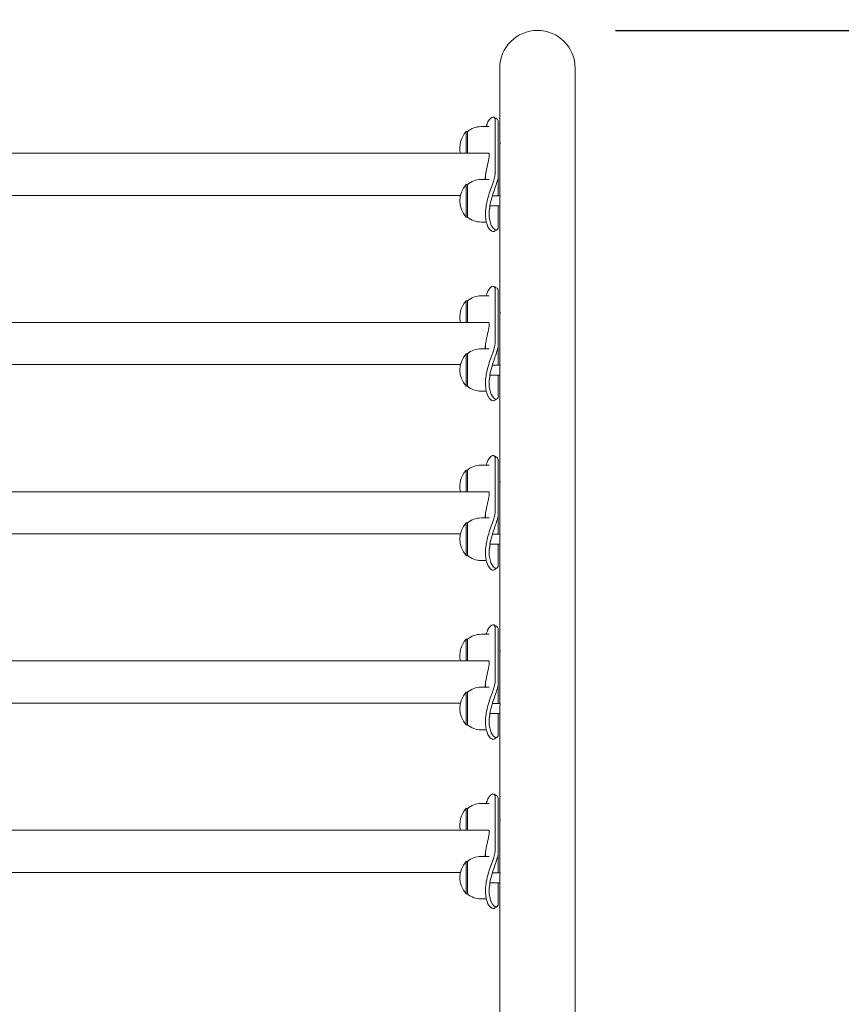
# Model space of a CAD drawing. Units: millimetres. Extents: x 2349 to 23652, y -6977 to 10722.
# Drawn here: x 9997 to 10653, y 125 to 912 of the extents above; entities that cross this region are included whole.
import ezdxf

# ---------------------------------------------------------------- set-up
doc = ezdxf.new("R2010")
doc.units = ezdxf.units.MM
doc.layers.add('Urządzenia', color=2, linetype='Continuous', lineweight=15)
doc.layers.add('wymiary 100', color=5, linetype='Continuous')
doc.layers.add('wymiary 100 strefy', color=5, linetype='Continuous')
doc.styles.get("Standard").update_dxf_attribs({"font": 'arial.ttf'})
doc.dimstyles.new('FK_rzuty 100_m$0', dxfattribs={"dimscale": 100, "dimtxt": 2.5, "dimasz": 2.5, "dimexe": 1.25, "dimexo": 0.625, "dimtad": 1, "dimlfac": 0.001, "dimrnd": 0.01, "dimzin": 1, "dimdsep": 46, "dimtxsty": 'Standard', "dimblk": 'OBLIQUE', "dimblk1": 'ARCHTICK', "dimblk2": 'OBLIQUE', "dimcen": 2.5, "dimadec": 0, "dimazin": 0, "dimtfac": 1, "dimtmove": 0, "dimatfit": 3, "dimfxl": 1, "dimarcsym": 0})
doc.dimstyles.new('FK_rzuty 100_STREFY', dxfattribs={"dimscale": 100, "dimtxt": 4, "dimasz": 2.5, "dimexe": 1.25, "dimexo": 0.625, "dimgap": 1, "dimtad": 1, "dimdec": 1, "dimlfac": 0.001, "dimrnd": 0.01, "dimzin": 1, "dimdsep": 46, "dimtxsty": 'Standard', "dimblk": 'OBLIQUE', "dimcen": 2.5, "dimadec": 0, "dimazin": 0, "dimtfac": 1, "dimtdec": 1, "dimtmove": 0, "dimatfit": 3, "dimfxl": 1, "dimarcsym": 0})

# ---------------------------------------------------------------- blocks, each defined once
blk = doc.blocks.new('_Oblique')
at = {"color": 0, "linetype": 'ByBlock', "lineweight": -2}
blk.add_line((-0.5, -0.5), (0.5, 0.5), dxfattribs=at)
blk = doc.blocks.new('*D9')
at = {"layer": 'Defpoints', "color": 0, "transparency": 16777216}
for p in [(10007.35, 2411.24), (15924.32, -4734.69), (19496.98, -4734.69)]:
    blk.add_point(p, dxfattribs=at)
at = {"layer": 'wymiary 100 strefy', "color": 0, "lineweight": -2, "transparency": 16777216}
for p, q in [((10069.85, 2411.24), (19621.98, 2411.24)), ((19496.98, 2411.24), (19496.98, -4734.69)), ((15986.82, -4734.69), (19621.98, -4734.69))]:
    blk.add_line(p, q, dxfattribs=at)
at = {"layer": 'wymiary 100 strefy', "color": 0, "lineweight": -2, "transparency": 16777216, "xscale": 200, "yscale": 200, "zscale": 200}
for p, rotation in [((19496.98, 2411.24), 90), ((19496.98, -4734.69), 270)]:
    blk.add_blockref('_Oblique', p, dxfattribs=dict(at, rotation=rotation))
at = {"layer": 'wymiary 100 strefy', "color": 0, "transparency": 16777216, "insert": (19243.81, -701.07), "char_height": 300, "attachment_point": 5, "rotation": 90}
blk.add_mtext('7.10 m', dxfattribs=at)
blk = doc.blocks.new('*D11')
at = {"layer": 'Defpoints', "color": 0, "transparency": 16777216}
for p in [(10410.35, 903.34), (15628.35, -3234.69), (18754.35, -3234.69)]:
    blk.add_point(p, dxfattribs=at)
at = {"layer": 'wymiary 100', "color": 0, "linetype": 'ByBlock', "lineweight": -2, "transparency": 16777216}
for p, q in [((10472.85, 903.34), (18879.35, 903.34)), ((18754.35, 903.34), (18754.35, -3234.69)), ((15690.85, -3234.69), (18879.35, -3234.69))]:
    blk.add_line(p, q, dxfattribs=at)
at = {"layer": 'wymiary 100', "color": 0, "lineweight": -2, "transparency": 16777216, "xscale": 250, "yscale": 250, "zscale": 250}
for p, rotation in [((18754.35, 903.34), 90), ((18754.35, -3234.69), 270)]:
    blk.add_blockref('_Oblique', p, dxfattribs=dict(at, rotation=rotation))
at = {"layer": 'wymiary 100', "color": 0, "transparency": 16777216, "insert": (18566.34, -1246.27), "char_height": 250, "attachment_point": 5, "rotation": 90}
blk.add_mtext('4.14', dxfattribs=at)
blk = doc.blocks.new('_ArchTick')
at = {"color": 0, "linetype": 'ByBlock', "const_width": 0.15}
blk.add_lwpolyline([(-0.5, -0.5), (0.5, 0.5)], dxfattribs=at)

msp = doc.modelspace()

# ---------------------------------------------------------------- linework, layer by layer
at = {"layer": 'Urządzenia'}
for p, q in [((10380.199, 873.194), (10380.199, 848.834)), ((10440.499, 848.834), (10440.499, 873.194)), ((10380.199, 811.156), (10380.199, 848.834)), ((10440.499, 199.563), (10440.499, 848.834)), ((10365.349, 826.466), (10371.761, 826.466)), ((10376.635, 789.213), (10376.635, 831.475)), ((10379.069, 829.886), (10379.069, 787.624)), ((10353.349, 822.466), (10353.349, 805.185)), ((10354.349, 822.466), (10353.349, 822.466)), ((10354.349, 805.185), (10354.349, 822.466)), ((10371.224, 805.185), (9643.474, 805.185)), ((10380.199, 771.204), (10380.199, 807.775)), ((10379.069, 771.204), (10379.069, 787.624)), ((10353.349, 780.204), (10353.349, 754.204)), ((10354.349, 780.204), (10353.349, 780.204)), ((10354.349, 754.204), (10354.349, 780.204)), ((10365.349, 784.204), (10371.761, 784.204)), ((10368.799, 785.588), (10368.799, 784.204)), ((10348.827, 771.485), (9665.871, 771.485)), ((10374.369, 771.204), (10380.418, 771.204)), ((10380.199, 675.918), (10380.199, 765.513)), ((10368.799, 760.019), (10368.799, 756.638)), ((10372.398, 763.204), (10380.199, 763.204)), ((10379.069, 746.784), (10379.069, 763.204)), ((10354.349, 754.204), (10353.349, 754.204)), ((10365.349, 750.204), (10369.504, 750.204)), ((10376.635, 653.975), (10376.635, 696.237)), ((10379.069, 694.648), (10379.069, 652.386)), ((10353.349, 687.228), (10353.349, 669.947)), ((10354.349, 687.228), (10353.349, 687.228)), ((10354.349, 669.947), (10354.349, 687.228)), ((10365.349, 691.228), (10371.761, 691.228)), ((10371.224, 669.947), (9643.474, 669.947)), ((10380.199, 635.966), (10380.199, 672.537)), ((10365.349, 648.966), (10371.761, 648.966)), ((10368.799, 650.35), (10368.799, 648.966)), ((10379.069, 635.966), (10379.069, 652.386)), ((10353.349, 644.966), (10353.349, 618.966)), ((10354.349, 644.966), (10353.349, 644.966)), ((10354.349, 618.966), (10354.349, 644.966)), ((10348.827, 636.247), (9665.871, 636.247)), ((10374.369, 635.966), (10380.418, 635.966)), ((10380.199, 540.681), (10380.199, 630.276)), ((10368.799, 624.782), (10368.799, 621.401)), ((10372.398, 627.966), (10380.199, 627.966)), ((10379.069, 611.546), (10379.069, 627.966)), ((10354.349, 618.966), (10353.349, 618.966)), ((10365.349, 614.966), (10369.504, 614.966)), ((10376.635, 518.737), (10376.635, 560.999)), ((10379.069, 559.41), (10379.069, 517.148)), ((10353.349, 551.99), (10353.349, 534.709)), ((10354.349, 551.99), (10353.349, 551.99)), ((10354.349, 534.709), (10354.349, 551.99)), ((10365.349, 555.99), (10371.761, 555.99)), ((10380.199, 500.728), (10380.199, 537.3)), ((10371.224, 534.709), (9643.474, 534.709)), ((10365.349, 513.728), (10371.761, 513.728)), ((10368.799, 515.112), (10368.799, 513.728)), ((10379.069, 500.728), (10379.069, 517.148)), ((10353.349, 509.728), (10353.349, 483.728)), ((10354.349, 509.728), (10353.349, 509.728)), ((10354.349, 483.728), (10354.349, 509.728)), ((10348.827, 501.009), (9665.871, 501.009)), ((10374.369, 500.728), (10380.418, 500.728)), ((10368.799, 489.544), (10368.799, 486.163)), ((10372.398, 492.728), (10380.199, 492.728)), ((10379.069, 476.308), (10379.069, 492.728)), ((10380.199, 405.443), (10380.199, 495.038)), ((10354.349, 483.728), (10353.349, 483.728)), ((10365.349, 479.728), (10369.504, 479.728)), ((10376.635, 383.5), (10376.635, 425.761)), ((10365.349, 420.752), (10371.761, 420.752)), ((10379.069, 424.172), (10379.069, 381.91)), ((10353.349, 416.752), (10353.349, 399.471)), ((10354.349, 416.752), (10353.349, 416.752)), ((10354.349, 399.471), (10354.349, 416.752)), ((10380.199, 365.49), (10380.199, 402.062)), ((10371.224, 399.471), (9643.474, 399.471)), ((10365.349, 378.49), (10371.761, 378.49)), ((10368.799, 379.874), (10368.799, 378.49)), ((10379.069, 365.49), (10379.069, 381.91)), ((10353.349, 374.49), (10353.349, 348.49)), ((10354.349, 374.49), (10353.349, 374.49)), ((10354.349, 348.49), (10354.349, 374.49)), ((10348.827, 365.771), (9665.871, 365.771)), ((10374.369, 365.49), (10380.418, 365.49)), ((10368.799, 354.306), (10368.799, 350.925)), ((10372.398, 357.49), (10380.199, 357.49)), ((10379.069, 341.07), (10379.069, 357.49)), ((10380.199, 270.205), (10380.199, 359.8)), ((10354.349, 348.49), (10353.349, 348.49)), ((10365.349, 344.49), (10369.504, 344.49)), ((10365.349, 285.514), (10371.761, 285.514)), ((10376.635, 248.262), (10376.635, 290.524)), ((10379.069, 288.934), (10379.069, 246.673)), ((10353.349, 281.514), (10353.349, 264.233)), ((10354.349, 281.514), (10353.349, 281.514)), ((10354.349, 264.233), (10354.349, 281.514)), ((10371.224, 264.233), (9643.474, 264.233)), ((10380.199, 230.253), (10380.199, 266.824)), ((10368.799, 244.636), (10368.799, 243.253)), ((10379.069, 230.253), (10379.069, 246.673)), ((10353.349, 239.253), (10353.349, 213.253)), ((10354.349, 239.253), (10353.349, 239.253)), ((10354.349, 213.253), (10354.349, 239.253)), ((10365.349, 243.253), (10371.761, 243.253)), ((10348.827, 230.533), (9665.871, 230.533)), ((10374.369, 230.253), (10380.418, 230.253)), ((10372.398, 222.253), (10380.199, 222.253)), ((10379.069, 205.832), (10379.069, 222.253)), ((10380.199, 199.563), (10380.199, 224.562)), ((10354.349, 213.253), (10353.349, 213.253)), ((10368.799, 219.068), (10368.799, 215.687)), ((10365.349, 209.253), (10369.504, 209.253)), ((10380.199, 199.563), (10380.199, -144.834)), ((10440.499, 57.515), (10440.499, 199.563))]:
    msp.add_line(p, q, dxfattribs=at)
for centre, radius, start, end in [((10410.349, 873.194), 30.15, 0, 180), ((10365.349, 809.341), 17.125, 90, 129.966213), ((10367.749, 809.466), 19.4, 137.924978, 192.748131), ((10367.749, 767.204), 19.4, 137.924978, 222.075022), ((10365.349, 767.079), 17.125, 90, 129.966213), ((10365.349, 767.329), 17.125, 230.033787, 270), ((10367.749, 674.228), 19.4, 137.924978, 192.748131), ((10365.349, 674.103), 17.125, 90, 129.966213), ((10365.349, 631.841), 17.125, 90, 129.966213), ((10367.749, 631.966), 19.4, 137.924978, 222.075022), ((10365.349, 632.091), 17.125, 230.033787, 270), ((10367.749, 538.99), 19.4, 137.924978, 192.748131), ((10365.349, 538.865), 17.125, 90, 129.966213), ((10365.349, 496.603), 17.125, 90, 129.966213), ((10367.749, 496.728), 19.4, 137.924978, 222.075022), ((10365.349, 496.853), 17.125, 230.033787, 270), ((10365.349, 403.627), 17.125, 90, 129.966213), ((10367.749, 403.752), 19.4, 137.924978, 192.748131), ((10365.349, 361.365), 17.125, 90, 129.966213), ((10367.749, 361.49), 19.4, 137.924978, 222.075022), ((10365.349, 361.615), 17.125, 230.033787, 270), ((10365.349, 268.389), 17.125, 90, 129.966213), ((10367.749, 268.514), 19.4, 137.924978, 192.748131), ((10367.749, 226.253), 19.4, 137.924978, 222.075022), ((10365.349, 226.128), 17.125, 90, 129.966213), ((10365.349, 226.378), 17.125, 230.033787, 270)]:
    msp.add_arc(centre, radius, start, end, dxfattribs=at)
for points, knots in [([(10376.635, 831.475), (10376.635, 833.293), (10375.911, 834.263), (10374.773, 834.135), (10373.611, 834.004), (10372.05, 832.693), (10370.832, 830.231), (10370.307, 829.17), (10369.854, 827.897), (10369.51, 826.461)], [0, 0, 0, 0, 0.5161475, 0.5161475, 0.5161475, 1.0434719, 1.0434719, 1.0434719, 1.2708397, 1.2708397, 1.2708397, 1.2708397]), ([(10378.065, 832.538), (10378.647, 832.19), (10379.014, 831.38), (10379.063, 830.189), (10379.067, 830.09), (10379.069, 829.989), (10379.069, 829.886)], [-0.38535822, -0.38535822, -0.38535822, -0.38535822, -0.02937529, -0.02937529, -0.02937529, 0, 0, 0, 0]), ([(10380.247, 809.466), (10380.244, 809.524), (10380.241, 809.581), (10380.213, 810.172), (10380.199, 810.7), (10380.199, 811.612), (10380.213, 812.055), (10380.263, 812.776), (10380.299, 813.053), (10380.366, 813.396), (10380.401, 813.485), (10380.452, 813.439), (10380.466, 813.303), (10380.466, 813.091)], [1.64314774, 1.64314774, 1.64314774, 1.64314774, 1.6595248, 1.6595248, 1.81038981, 1.81038981, 1.96125483, 1.96125483, 2.11211985, 2.11211985, 2.26298647, 2.26298647, 2.41385309, 2.41385309, 2.41385309, 2.41385309]), ([(10380.466, 813.091), (10380.466, 812.878), (10380.452, 812.561), (10380.401, 811.774), (10380.366, 811.305), (10380.299, 810.362), (10380.263, 809.825), (10380.213, 808.759), (10380.199, 808.231), (10380.199, 807.775)], [0, 0, 0, 0, 0.15086662, 0.15086662, 0.30173324, 0.30173324, 0.45259825, 0.45259825, 0.60346327, 0.60346327, 0.60346327, 0.60346327]), ([(10368.468, 784.204), (10368.471, 784.239), (10368.474, 784.275), (10368.562, 785.393), (10368.69, 786.514), (10369.014, 788.757), (10369.209, 789.881), (10369.63, 792.059), (10369.855, 793.113), (10370.294, 795.084), (10370.523, 796.07), (10370.958, 797.959), (10371.163, 798.863), (10371.507, 800.521), (10371.646, 801.276), (10371.831, 802.593), (10371.877, 803.153), (10371.877, 804.059), (10371.831, 804.431), (10371.646, 804.964), (10371.507, 805.124), (10371.299, 805.18), (10371.262, 805.185), (10371.224, 805.185)], [2.8812318, 2.8812318, 2.8812318, 2.8812318, 2.8917633, 2.8917633, 3.2129239, 3.2129239, 3.5340845, 3.5340845, 3.8552451, 3.8552451, 4.1767352, 4.1767352, 4.4982252, 4.4982252, 4.8197153, 4.8197153, 5.1412054, 5.1412054, 5.4626954, 5.4626954, 5.7841855, 5.7841855, 5.8509913, 5.8509913, 5.8509913, 5.8509913]), ([(10368.799, 756.638), (10368.799, 760.382), (10369.461, 764.521), (10370.499, 768.484), (10371.62, 772.759), (10373.139, 776.815), (10374.354, 780.247), (10375.542, 783.601), (10376.407, 786.38), (10376.594, 788.386), (10376.621, 788.678), (10376.635, 788.954), (10376.635, 789.213)], [1.5707963, 1.5707963, 1.5707963, 1.5707963, 2.0486293, 2.0486293, 2.0486293, 2.5642144, 2.5642144, 2.5642144, 3.0680972, 3.0680972, 3.0680972, 3.1415927, 3.1415927, 3.1415927, 3.1415927]), ([(10379.069, 787.624), (10379.069, 785.774), (10378.372, 783.112), (10377.285, 779.868), (10376.204, 776.641), (10374.77, 772.814), (10373.656, 768.761), (10372.653, 765.113), (10371.942, 761.291), (10371.82, 757.791), (10371.806, 757.402), (10371.799, 757.018), (10371.799, 756.638)], [-3.1415927, -3.1415927, -3.1415927, -3.1415927, -2.6161675, -2.6161675, -2.6161675, -2.0934819, -2.0934819, -2.0934819, -1.6229987, -1.6229987, -1.6229987, -1.5707963, -1.5707963, -1.5707963, -1.5707963]), ([(10380.418, 771.204), (10380.421, 771.204), (10380.424, 771.203), (10380.452, 771.177), (10380.466, 771.042), (10380.466, 770.829)], [2.24660921, 2.24660921, 2.24660921, 2.24660921, 2.26298647, 2.26298647, 2.41385309, 2.41385309, 2.41385309, 2.41385309]), ([(10380.466, 770.829), (10380.466, 770.617), (10380.452, 770.299), (10380.401, 769.512), (10380.366, 769.043), (10380.299, 768.1), (10380.263, 767.563), (10380.213, 766.497), (10380.199, 765.969), (10380.199, 765.513)], [0, 0, 0, 0, 0.15086662, 0.15086662, 0.30173324, 0.30173324, 0.45259825, 0.45259825, 0.60346327, 0.60346327, 0.60346327, 0.60346327]), ([(10375.691, 742.717), (10375.429, 742.559), (10375.121, 742.496), (10374.773, 742.535), (10373.611, 742.666), (10372.05, 743.977), (10370.832, 746.438), (10369.763, 748.6), (10368.992, 751.639), (10368.832, 755.152), (10368.81, 755.639), (10368.799, 756.135), (10368.799, 756.638)], [0.3586433, 0.3586433, 0.3586433, 0.3586433, 0.5161475, 0.5161475, 0.5161475, 1.0434719, 1.0434719, 1.0434719, 1.506578, 1.506578, 1.506578, 1.5707963, 1.5707963, 1.5707963, 1.5707963]), ([(10371.799, 756.638), (10371.799, 753.109), (10372.434, 750.018), (10373.423, 747.826), (10374.533, 745.367), (10376.042, 744.056), (10377.189, 743.947), (10378.266, 743.845), (10378.992, 744.77), (10379.063, 746.481), (10379.067, 746.579), (10379.069, 746.68), (10379.069, 746.784)], [-1.5707963, -1.5707963, -1.5707963, -1.5707963, -1.0853225, -1.0853225, -1.0853225, -0.5406954, -0.5406954, -0.5406954, -0.0293753, -0.0293753, -0.0293753, 0, 0, 0, 0]), ([(10372.29, 762.551), (10372.33, 762.033), (10372.351, 761.61), (10372.351, 760.967), (10372.322, 760.747), (10372.219, 760.674), (10372.149, 760.806), (10372.082, 761.065)], [1.75206428, 1.75206428, 1.75206428, 1.75206428, 1.96280568, 1.96280568, 2.20815983, 2.20815983, 2.44416372, 2.44416372, 2.44416372, 2.44416372]), ([(10376.635, 696.237), (10376.635, 698.055), (10375.911, 699.025), (10374.773, 698.897), (10373.611, 698.766), (10372.05, 697.455), (10370.832, 694.993), (10370.307, 693.932), (10369.854, 692.66), (10369.51, 691.223)], [0, 0, 0, 0, 0.5161475, 0.5161475, 0.5161475, 1.0434719, 1.0434719, 1.0434719, 1.2708397, 1.2708397, 1.2708397, 1.2708397]), ([(10378.065, 697.3), (10378.647, 696.952), (10379.014, 696.142), (10379.063, 694.951), (10379.067, 694.852), (10379.069, 694.751), (10379.069, 694.648)], [-0.38535822, -0.38535822, -0.38535822, -0.38535822, -0.02937529, -0.02937529, -0.02937529, 0, 0, 0, 0]), ([(10380.247, 674.228), (10380.244, 674.286), (10380.241, 674.344), (10380.213, 674.934), (10380.199, 675.463), (10380.199, 676.374), (10380.213, 676.817), (10380.263, 677.538), (10380.299, 677.815), (10380.366, 678.158), (10380.401, 678.247), (10380.452, 678.201), (10380.466, 678.066), (10380.466, 677.853)], [1.64314774, 1.64314774, 1.64314774, 1.64314774, 1.6595248, 1.6595248, 1.81038981, 1.81038981, 1.96125483, 1.96125483, 2.11211985, 2.11211985, 2.26298647, 2.26298647, 2.41385309, 2.41385309, 2.41385309, 2.41385309]), ([(10380.466, 677.853), (10380.466, 677.641), (10380.452, 677.323), (10380.401, 676.536), (10380.366, 676.067), (10380.299, 675.124), (10380.263, 674.587), (10380.213, 673.521), (10380.199, 672.993), (10380.199, 672.537)], [0, 0, 0, 0, 0.15086662, 0.15086662, 0.30173324, 0.30173324, 0.45259825, 0.45259825, 0.60346327, 0.60346327, 0.60346327, 0.60346327]), ([(10368.468, 648.966), (10368.471, 649.001), (10368.474, 649.037), (10368.562, 650.155), (10368.69, 651.276), (10369.014, 653.52), (10369.209, 654.644), (10369.63, 656.821), (10369.855, 657.875), (10370.294, 659.846), (10370.523, 660.832), (10370.958, 662.722), (10371.163, 663.625), (10371.507, 665.283), (10371.646, 666.038), (10371.831, 667.355), (10371.877, 667.915), (10371.877, 668.821), (10371.831, 669.193), (10371.646, 669.726), (10371.507, 669.886), (10371.299, 669.942), (10371.262, 669.947), (10371.224, 669.947)], [2.8812318, 2.8812318, 2.8812318, 2.8812318, 2.8917633, 2.8917633, 3.2129239, 3.2129239, 3.5340845, 3.5340845, 3.8552451, 3.8552451, 4.1767352, 4.1767352, 4.4982252, 4.4982252, 4.8197153, 4.8197153, 5.1412054, 5.1412054, 5.4626954, 5.4626954, 5.7841855, 5.7841855, 5.8509913, 5.8509913, 5.8509913, 5.8509913]), ([(10368.799, 621.401), (10368.799, 625.145), (10369.461, 629.283), (10370.499, 633.246), (10371.62, 637.521), (10373.139, 641.577), (10374.354, 645.009), (10375.542, 648.363), (10376.407, 651.143), (10376.594, 653.148), (10376.621, 653.44), (10376.635, 653.716), (10376.635, 653.975)], [1.5707963, 1.5707963, 1.5707963, 1.5707963, 2.0486293, 2.0486293, 2.0486293, 2.5642144, 2.5642144, 2.5642144, 3.0680972, 3.0680972, 3.0680972, 3.1415927, 3.1415927, 3.1415927, 3.1415927]), ([(10379.069, 652.386), (10379.069, 650.536), (10378.372, 647.874), (10377.285, 644.63), (10376.204, 641.403), (10374.77, 637.576), (10373.656, 633.523), (10372.653, 629.875), (10371.942, 626.053), (10371.82, 622.553), (10371.806, 622.164), (10371.799, 621.78), (10371.799, 621.401)], [-3.1415927, -3.1415927, -3.1415927, -3.1415927, -2.6161675, -2.6161675, -2.6161675, -2.0934819, -2.0934819, -2.0934819, -1.6229987, -1.6229987, -1.6229987, -1.5707963, -1.5707963, -1.5707963, -1.5707963]), ([(10380.466, 635.591), (10380.466, 635.379), (10380.452, 635.061), (10380.401, 634.274), (10380.366, 633.806), (10380.299, 632.863), (10380.263, 632.325), (10380.213, 631.26), (10380.199, 630.731), (10380.199, 630.276)], [0, 0, 0, 0, 0.15086662, 0.15086662, 0.30173324, 0.30173324, 0.45259825, 0.45259825, 0.60346327, 0.60346327, 0.60346327, 0.60346327]), ([(10380.418, 635.966), (10380.421, 635.966), (10380.424, 635.965), (10380.452, 635.939), (10380.466, 635.804), (10380.466, 635.591)], [2.24660921, 2.24660921, 2.24660921, 2.24660921, 2.26298647, 2.26298647, 2.41385309, 2.41385309, 2.41385309, 2.41385309]), ([(10372.29, 627.313), (10372.33, 626.795), (10372.351, 626.372), (10372.351, 625.729), (10372.322, 625.51), (10372.219, 625.436), (10372.149, 625.569), (10372.082, 625.827)], [1.75206428, 1.75206428, 1.75206428, 1.75206428, 1.96280568, 1.96280568, 2.20815983, 2.20815983, 2.44416372, 2.44416372, 2.44416372, 2.44416372]), ([(10375.691, 607.48), (10375.429, 607.321), (10375.121, 607.258), (10374.773, 607.297), (10373.611, 607.428), (10372.05, 608.739), (10370.832, 611.201), (10369.763, 613.362), (10368.992, 616.401), (10368.832, 619.914), (10368.81, 620.401), (10368.799, 620.897), (10368.799, 621.401)], [0.3586433, 0.3586433, 0.3586433, 0.3586433, 0.5161475, 0.5161475, 0.5161475, 1.0434719, 1.0434719, 1.0434719, 1.506578, 1.506578, 1.506578, 1.5707963, 1.5707963, 1.5707963, 1.5707963]), ([(10371.799, 621.401), (10371.799, 617.871), (10372.434, 614.78), (10373.423, 612.588), (10374.533, 610.129), (10376.042, 608.818), (10377.189, 608.709), (10378.266, 608.608), (10378.992, 609.532), (10379.063, 611.243), (10379.067, 611.342), (10379.069, 611.442), (10379.069, 611.546)], [-1.5707963, -1.5707963, -1.5707963, -1.5707963, -1.0853225, -1.0853225, -1.0853225, -0.5406954, -0.5406954, -0.5406954, -0.0293753, -0.0293753, -0.0293753, 0, 0, 0, 0]), ([(10376.635, 560.999), (10376.635, 562.817), (10375.911, 563.787), (10374.773, 563.659), (10373.611, 563.528), (10372.05, 562.217), (10370.832, 559.756), (10370.307, 558.694), (10369.854, 557.422), (10369.51, 555.985)], [0, 0, 0, 0, 0.5161475, 0.5161475, 0.5161475, 1.0434719, 1.0434719, 1.0434719, 1.2708397, 1.2708397, 1.2708397, 1.2708397]), ([(10378.065, 562.062), (10378.647, 561.714), (10379.014, 560.904), (10379.063, 559.713), (10379.067, 559.615), (10379.069, 559.514), (10379.069, 559.41)], [-0.38535822, -0.38535822, -0.38535822, -0.38535822, -0.02937529, -0.02937529, -0.02937529, 0, 0, 0, 0]), ([(10380.247, 538.99), (10380.244, 539.048), (10380.241, 539.106), (10380.213, 539.696), (10380.199, 540.225), (10380.199, 541.136), (10380.213, 541.58), (10380.263, 542.3), (10380.299, 542.577), (10380.366, 542.92), (10380.401, 543.009), (10380.452, 542.963), (10380.466, 542.828), (10380.466, 542.615)], [1.64314774, 1.64314774, 1.64314774, 1.64314774, 1.6595248, 1.6595248, 1.81038981, 1.81038981, 1.96125483, 1.96125483, 2.11211985, 2.11211985, 2.26298647, 2.26298647, 2.41385309, 2.41385309, 2.41385309, 2.41385309]), ([(10380.466, 542.615), (10380.466, 542.403), (10380.452, 542.085), (10380.401, 541.298), (10380.366, 540.83), (10380.299, 539.887), (10380.263, 539.349), (10380.213, 538.284), (10380.199, 537.755), (10380.199, 537.3)], [0, 0, 0, 0, 0.15086662, 0.15086662, 0.30173324, 0.30173324, 0.45259825, 0.45259825, 0.60346327, 0.60346327, 0.60346327, 0.60346327]), ([(10368.468, 513.728), (10368.471, 513.764), (10368.474, 513.799), (10368.562, 514.917), (10368.69, 516.038), (10369.014, 518.282), (10369.209, 519.406), (10369.63, 521.584), (10369.855, 522.637), (10370.294, 524.608), (10370.523, 525.594), (10370.958, 527.484), (10371.163, 528.387), (10371.507, 530.045), (10371.646, 530.801), (10371.831, 532.117), (10371.877, 532.678), (10371.877, 533.583), (10371.831, 533.956), (10371.646, 534.488), (10371.507, 534.648), (10371.299, 534.704), (10371.262, 534.709), (10371.224, 534.709)], [2.8812318, 2.8812318, 2.8812318, 2.8812318, 2.8917633, 2.8917633, 3.2129239, 3.2129239, 3.5340845, 3.5340845, 3.8552451, 3.8552451, 4.1767352, 4.1767352, 4.4982252, 4.4982252, 4.8197153, 4.8197153, 5.1412054, 5.1412054, 5.4626954, 5.4626954, 5.7841855, 5.7841855, 5.8509913, 5.8509913, 5.8509913, 5.8509913]), ([(10368.799, 486.163), (10368.799, 489.907), (10369.461, 494.045), (10370.499, 498.008), (10371.62, 502.283), (10373.139, 506.34), (10374.354, 509.771), (10375.542, 513.125), (10376.407, 515.905), (10376.594, 517.91), (10376.621, 518.203), (10376.635, 518.479), (10376.635, 518.737)], [1.5707963, 1.5707963, 1.5707963, 1.5707963, 2.0486293, 2.0486293, 2.0486293, 2.5642144, 2.5642144, 2.5642144, 3.0680972, 3.0680972, 3.0680972, 3.1415927, 3.1415927, 3.1415927, 3.1415927]), ([(10379.069, 517.148), (10379.069, 515.298), (10378.372, 512.636), (10377.285, 509.392), (10376.204, 506.165), (10374.77, 502.338), (10373.656, 498.285), (10372.653, 494.637), (10371.942, 490.815), (10371.82, 487.315), (10371.806, 486.927), (10371.799, 486.542), (10371.799, 486.163)], [-3.1415927, -3.1415927, -3.1415927, -3.1415927, -2.6161675, -2.6161675, -2.6161675, -2.0934819, -2.0934819, -2.0934819, -1.6229987, -1.6229987, -1.6229987, -1.5707963, -1.5707963, -1.5707963, -1.5707963]), ([(10380.466, 500.353), (10380.466, 500.141), (10380.452, 499.823), (10380.401, 499.037), (10380.366, 498.568), (10380.299, 497.625), (10380.263, 497.087), (10380.213, 496.022), (10380.199, 495.493), (10380.199, 495.038)], [0, 0, 0, 0, 0.15086662, 0.15086662, 0.30173324, 0.30173324, 0.45259825, 0.45259825, 0.60346327, 0.60346327, 0.60346327, 0.60346327]), ([(10380.418, 500.728), (10380.421, 500.728), (10380.424, 500.727), (10380.452, 500.701), (10380.466, 500.566), (10380.466, 500.353)], [2.24660921, 2.24660921, 2.24660921, 2.24660921, 2.26298647, 2.26298647, 2.41385309, 2.41385309, 2.41385309, 2.41385309]), ([(10372.29, 492.076), (10372.33, 491.557), (10372.351, 491.134), (10372.351, 490.492), (10372.322, 490.272), (10372.219, 490.198), (10372.149, 490.331), (10372.082, 490.589)], [1.75206428, 1.75206428, 1.75206428, 1.75206428, 1.96280568, 1.96280568, 2.20815983, 2.20815983, 2.44416372, 2.44416372, 2.44416372, 2.44416372]), ([(10375.691, 472.242), (10375.429, 472.083), (10375.121, 472.02), (10374.773, 472.059), (10373.611, 472.19), (10372.05, 473.501), (10370.832, 475.963), (10369.763, 478.124), (10368.992, 481.163), (10368.832, 484.676), (10368.81, 485.164), (10368.799, 485.66), (10368.799, 486.163)], [0.3586433, 0.3586433, 0.3586433, 0.3586433, 0.5161475, 0.5161475, 0.5161475, 1.0434719, 1.0434719, 1.0434719, 1.506578, 1.506578, 1.506578, 1.5707963, 1.5707963, 1.5707963, 1.5707963]), ([(10371.799, 486.163), (10371.799, 482.633), (10372.434, 479.542), (10373.423, 477.35), (10374.533, 474.891), (10376.042, 473.58), (10377.189, 473.472), (10378.266, 473.37), (10378.992, 474.294), (10379.063, 476.005), (10379.067, 476.104), (10379.069, 476.205), (10379.069, 476.308)], [-1.5707963, -1.5707963, -1.5707963, -1.5707963, -1.0853225, -1.0853225, -1.0853225, -0.5406954, -0.5406954, -0.5406954, -0.0293753, -0.0293753, -0.0293753, 0, 0, 0, 0]), ([(10376.635, 425.761), (10376.635, 427.579), (10375.911, 428.549), (10374.773, 428.421), (10373.611, 428.29), (10372.05, 426.979), (10370.832, 424.518), (10370.307, 423.457), (10369.854, 422.184), (10369.51, 420.747)], [0, 0, 0, 0, 0.5161475, 0.5161475, 0.5161475, 1.0434719, 1.0434719, 1.0434719, 1.2708397, 1.2708397, 1.2708397, 1.2708397]), ([(10378.065, 426.824), (10378.647, 426.476), (10379.014, 425.666), (10379.063, 424.475), (10379.067, 424.377), (10379.069, 424.276), (10379.069, 424.172)], [-0.38535822, -0.38535822, -0.38535822, -0.38535822, -0.02937529, -0.02937529, -0.02937529, 0, 0, 0, 0]), ([(10380.247, 403.752), (10380.244, 403.81), (10380.241, 403.868), (10380.213, 404.459), (10380.199, 404.987), (10380.199, 405.898), (10380.213, 406.342), (10380.263, 407.062), (10380.299, 407.339), (10380.366, 407.683), (10380.401, 407.772), (10380.452, 407.725), (10380.466, 407.59), (10380.466, 407.377)], [1.64314774, 1.64314774, 1.64314774, 1.64314774, 1.6595248, 1.6595248, 1.81038981, 1.81038981, 1.96125483, 1.96125483, 2.11211985, 2.11211985, 2.26298647, 2.26298647, 2.41385309, 2.41385309, 2.41385309, 2.41385309]), ([(10380.466, 407.377), (10380.466, 407.165), (10380.452, 406.847), (10380.401, 406.061), (10380.366, 405.592), (10380.299, 404.649), (10380.263, 404.111), (10380.213, 403.046), (10380.199, 402.517), (10380.199, 402.062)], [0, 0, 0, 0, 0.15086662, 0.15086662, 0.30173324, 0.30173324, 0.45259825, 0.45259825, 0.60346327, 0.60346327, 0.60346327, 0.60346327]), ([(10368.468, 378.49), (10368.471, 378.526), (10368.474, 378.561), (10368.562, 379.679), (10368.69, 380.801), (10369.014, 383.044), (10369.209, 384.168), (10369.63, 386.346), (10369.855, 387.4), (10370.294, 389.37), (10370.523, 390.356), (10370.958, 392.246), (10371.163, 393.149), (10371.507, 394.807), (10371.646, 395.563), (10371.831, 396.879), (10371.877, 397.44), (10371.877, 398.345), (10371.831, 398.718), (10371.646, 399.25), (10371.507, 399.41), (10371.299, 399.466), (10371.262, 399.471), (10371.224, 399.471)], [2.8812318, 2.8812318, 2.8812318, 2.8812318, 2.8917633, 2.8917633, 3.2129239, 3.2129239, 3.5340845, 3.5340845, 3.8552451, 3.8552451, 4.1767352, 4.1767352, 4.4982252, 4.4982252, 4.8197153, 4.8197153, 5.1412054, 5.1412054, 5.4626954, 5.4626954, 5.7841855, 5.7841855, 5.8509913, 5.8509913, 5.8509913, 5.8509913]), ([(10368.799, 350.925), (10368.799, 354.669), (10369.461, 358.807), (10370.499, 362.77), (10371.62, 367.046), (10373.139, 371.102), (10374.354, 374.533), (10375.542, 377.887), (10376.407, 380.667), (10376.594, 382.672), (10376.621, 382.965), (10376.635, 383.241), (10376.635, 383.5)], [1.5707963, 1.5707963, 1.5707963, 1.5707963, 2.0486293, 2.0486293, 2.0486293, 2.5642144, 2.5642144, 2.5642144, 3.0680972, 3.0680972, 3.0680972, 3.1415927, 3.1415927, 3.1415927, 3.1415927]), ([(10379.069, 381.91), (10379.069, 380.06), (10378.372, 377.399), (10377.285, 374.154), (10376.204, 370.927), (10374.77, 367.1), (10373.656, 363.048), (10372.653, 359.399), (10371.942, 355.577), (10371.82, 352.077), (10371.806, 351.689), (10371.799, 351.304), (10371.799, 350.925)], [-3.1415927, -3.1415927, -3.1415927, -3.1415927, -2.6161675, -2.6161675, -2.6161675, -2.0934819, -2.0934819, -2.0934819, -1.6229987, -1.6229987, -1.6229987, -1.5707963, -1.5707963, -1.5707963, -1.5707963]), ([(10380.466, 365.116), (10380.466, 364.903), (10380.452, 364.585), (10380.401, 363.799), (10380.366, 363.33), (10380.299, 362.387), (10380.263, 361.85), (10380.213, 360.784), (10380.199, 360.256), (10380.199, 359.8)], [0, 0, 0, 0, 0.15086662, 0.15086662, 0.30173324, 0.30173324, 0.45259825, 0.45259825, 0.60346327, 0.60346327, 0.60346327, 0.60346327]), ([(10380.418, 365.49), (10380.421, 365.49), (10380.424, 365.489), (10380.452, 365.463), (10380.466, 365.328), (10380.466, 365.116)], [2.24660921, 2.24660921, 2.24660921, 2.24660921, 2.26298647, 2.26298647, 2.41385309, 2.41385309, 2.41385309, 2.41385309]), ([(10372.29, 356.838), (10372.33, 356.319), (10372.351, 355.896), (10372.351, 355.254), (10372.322, 355.034), (10372.219, 354.96), (10372.149, 355.093), (10372.082, 355.351)], [1.75206428, 1.75206428, 1.75206428, 1.75206428, 1.96280568, 1.96280568, 2.20815983, 2.20815983, 2.44416372, 2.44416372, 2.44416372, 2.44416372]), ([(10375.691, 337.004), (10375.429, 336.846), (10375.121, 336.782), (10374.773, 336.821), (10373.611, 336.952), (10372.05, 338.264), (10370.832, 340.725), (10369.763, 342.886), (10368.992, 345.925), (10368.832, 349.439), (10368.81, 349.926), (10368.799, 350.422), (10368.799, 350.925)], [0.3586433, 0.3586433, 0.3586433, 0.3586433, 0.5161475, 0.5161475, 0.5161475, 1.0434719, 1.0434719, 1.0434719, 1.506578, 1.506578, 1.506578, 1.5707963, 1.5707963, 1.5707963, 1.5707963]), ([(10371.799, 350.925), (10371.799, 347.396), (10372.434, 344.304), (10373.423, 342.112), (10374.533, 339.653), (10376.042, 338.342), (10377.189, 338.234), (10378.266, 338.132), (10378.992, 339.056), (10379.063, 340.768), (10379.067, 340.866), (10379.069, 340.967), (10379.069, 341.07)], [-1.5707963, -1.5707963, -1.5707963, -1.5707963, -1.0853225, -1.0853225, -1.0853225, -0.5406954, -0.5406954, -0.5406954, -0.0293753, -0.0293753, -0.0293753, 0, 0, 0, 0]), ([(10376.635, 290.524), (10376.635, 292.341), (10375.911, 293.311), (10374.773, 293.183), (10373.611, 293.052), (10372.05, 291.741), (10370.832, 289.28), (10370.307, 288.219), (10369.854, 286.946), (10369.51, 285.51)], [0, 0, 0, 0, 0.5161475, 0.5161475, 0.5161475, 1.0434719, 1.0434719, 1.0434719, 1.2708397, 1.2708397, 1.2708397, 1.2708397]), ([(10378.065, 291.586), (10378.647, 291.239), (10379.014, 290.429), (10379.063, 289.237), (10379.067, 289.139), (10379.069, 289.038), (10379.069, 288.934)], [-0.38535822, -0.38535822, -0.38535822, -0.38535822, -0.02937529, -0.02937529, -0.02937529, 0, 0, 0, 0]), ([(10380.247, 268.514), (10380.244, 268.572), (10380.241, 268.63), (10380.213, 269.221), (10380.199, 269.749), (10380.199, 270.661), (10380.213, 271.104), (10380.263, 271.824), (10380.299, 272.101), (10380.366, 272.445), (10380.401, 272.534), (10380.452, 272.487), (10380.466, 272.352), (10380.466, 272.14)], [1.64314774, 1.64314774, 1.64314774, 1.64314774, 1.6595248, 1.6595248, 1.81038981, 1.81038981, 1.96125483, 1.96125483, 2.11211985, 2.11211985, 2.26298647, 2.26298647, 2.41385309, 2.41385309, 2.41385309, 2.41385309]), ([(10380.466, 272.14), (10380.466, 271.927), (10380.452, 271.609), (10380.401, 270.823), (10380.366, 270.354), (10380.299, 269.411), (10380.263, 268.874), (10380.213, 267.808), (10380.199, 267.28), (10380.199, 266.824)], [0, 0, 0, 0, 0.15086662, 0.15086662, 0.30173324, 0.30173324, 0.45259825, 0.45259825, 0.60346327, 0.60346327, 0.60346327, 0.60346327]), ([(10368.468, 243.253), (10368.471, 243.288), (10368.474, 243.323), (10368.562, 244.441), (10368.69, 245.563), (10369.014, 247.806), (10369.209, 248.93), (10369.63, 251.108), (10369.855, 252.162), (10370.294, 254.132), (10370.523, 255.118), (10370.958, 257.008), (10371.163, 257.912), (10371.507, 259.569), (10371.646, 260.325), (10371.831, 261.641), (10371.877, 262.202), (10371.877, 263.108), (10371.831, 263.48), (10371.646, 264.012), (10371.507, 264.172), (10371.299, 264.229), (10371.262, 264.233), (10371.224, 264.233)], [2.8812318, 2.8812318, 2.8812318, 2.8812318, 2.8917633, 2.8917633, 3.2129239, 3.2129239, 3.5340845, 3.5340845, 3.8552451, 3.8552451, 4.1767352, 4.1767352, 4.4982252, 4.4982252, 4.8197153, 4.8197153, 5.1412054, 5.1412054, 5.4626954, 5.4626954, 5.7841855, 5.7841855, 5.8509913, 5.8509913, 5.8509913, 5.8509913]), ([(10368.799, 215.687), (10368.799, 219.431), (10369.461, 223.57), (10370.499, 227.532), (10371.62, 231.808), (10373.139, 235.864), (10374.354, 239.296), (10375.542, 242.649), (10376.407, 245.429), (10376.594, 247.434), (10376.621, 247.727), (10376.635, 248.003), (10376.635, 248.262)], [1.5707963, 1.5707963, 1.5707963, 1.5707963, 2.0486293, 2.0486293, 2.0486293, 2.5642144, 2.5642144, 2.5642144, 3.0680972, 3.0680972, 3.0680972, 3.1415927, 3.1415927, 3.1415927, 3.1415927]), ([(10379.069, 246.673), (10379.069, 244.822), (10378.372, 242.161), (10377.285, 238.917), (10376.204, 235.689), (10374.77, 231.862), (10373.656, 227.81), (10372.653, 224.162), (10371.942, 220.339), (10371.82, 216.839), (10371.806, 216.451), (10371.799, 216.067), (10371.799, 215.687)], [-3.1415927, -3.1415927, -3.1415927, -3.1415927, -2.6161675, -2.6161675, -2.6161675, -2.0934819, -2.0934819, -2.0934819, -1.6229987, -1.6229987, -1.6229987, -1.5707963, -1.5707963, -1.5707963, -1.5707963]), ([(10380.466, 229.878), (10380.466, 229.665), (10380.452, 229.347), (10380.401, 228.561), (10380.366, 228.092), (10380.299, 227.149), (10380.263, 226.612), (10380.213, 225.546), (10380.199, 225.018), (10380.199, 224.562)], [0, 0, 0, 0, 0.15086662, 0.15086662, 0.30173324, 0.30173324, 0.45259825, 0.45259825, 0.60346327, 0.60346327, 0.60346327, 0.60346327]), ([(10380.418, 230.252), (10380.421, 230.252), (10380.424, 230.251), (10380.452, 230.226), (10380.466, 230.09), (10380.466, 229.878)], [2.24660921, 2.24660921, 2.24660921, 2.24660921, 2.26298647, 2.26298647, 2.41385309, 2.41385309, 2.41385309, 2.41385309]), ([(10372.29, 221.6), (10372.33, 221.081), (10372.351, 220.658), (10372.351, 220.016), (10372.322, 219.796), (10372.219, 219.723), (10372.149, 219.855), (10372.082, 220.113)], [1.75206428, 1.75206428, 1.75206428, 1.75206428, 1.96280568, 1.96280568, 2.20815983, 2.20815983, 2.44416372, 2.44416372, 2.44416372, 2.44416372]), ([(10375.691, 201.766), (10375.429, 201.608), (10375.121, 201.545), (10374.773, 201.584), (10373.611, 201.714), (10372.05, 203.026), (10370.832, 205.487), (10369.763, 207.649), (10368.992, 210.687), (10368.832, 214.201), (10368.81, 214.688), (10368.799, 215.184), (10368.799, 215.687)], [0.3586433, 0.3586433, 0.3586433, 0.3586433, 0.5161475, 0.5161475, 0.5161475, 1.0434719, 1.0434719, 1.0434719, 1.506578, 1.506578, 1.506578, 1.5707963, 1.5707963, 1.5707963, 1.5707963]), ([(10371.799, 215.687), (10371.799, 212.158), (10372.434, 209.067), (10373.423, 206.874), (10374.533, 204.415), (10376.042, 203.105), (10377.189, 202.996), (10378.266, 202.894), (10378.992, 203.818), (10379.063, 205.53), (10379.067, 205.628), (10379.069, 205.729), (10379.069, 205.832)], [-1.5707963, -1.5707963, -1.5707963, -1.5707963, -1.0853225, -1.0853225, -1.0853225, -0.5406954, -0.5406954, -0.5406954, -0.0293753, -0.0293753, -0.0293753, 0, 0, 0, 0])]:
    msp.add_open_spline(points, degree=3, knots=knots, dxfattribs=at)
for points in [[(10375.697, 833.953), (10376.492, 833.476), (10377.283, 833.005), (10378.071, 832.539)], [(10368.852, 787.634), (10368.818, 786.913), (10368.799, 786.209), (10368.799, 785.588)], [(10378.071, 744.131), (10377.283, 743.665), (10376.492, 743.193), (10375.697, 742.717)], [(10375.697, 698.715), (10376.492, 698.239), (10377.283, 697.767), (10378.071, 697.301)], [(10368.852, 652.396), (10368.818, 651.675), (10368.799, 650.971), (10368.799, 650.35)], [(10378.071, 608.893), (10377.283, 608.427), (10376.492, 607.955), (10375.697, 607.479)], [(10375.697, 563.477), (10376.492, 563.001), (10377.283, 562.529), (10378.071, 562.063)], [(10368.852, 517.159), (10368.818, 516.437), (10368.799, 515.733), (10368.799, 515.112)], [(10378.071, 473.655), (10377.283, 473.189), (10376.492, 472.718), (10375.697, 472.241)], [(10375.697, 428.239), (10376.492, 427.763), (10377.283, 427.291), (10378.071, 426.825)], [(10368.852, 381.921), (10368.818, 381.199), (10368.799, 380.495), (10368.799, 379.874)], [(10378.071, 338.418), (10377.283, 337.951), (10376.492, 337.48), (10375.697, 337.003)], [(10375.697, 293.001), (10376.492, 292.525), (10377.283, 292.053), (10378.071, 291.587)], [(10368.852, 246.683), (10368.818, 245.961), (10368.799, 245.258), (10368.799, 244.636)], [(10378.071, 203.18), (10377.283, 202.714), (10376.492, 202.242), (10375.697, 201.765)]]:
    msp.add_open_spline(points, degree=3, dxfattribs=at)

# ---------------------------------------------------------------- dimensions: what is measured, and where the dimension line sits
at = {"layer": 'wymiary 100'}
dim = msp.add_linear_dim(base=(18754.354, -3234.685), p1=(10410.349, 903.344), p2=(15628.349, -3234.685), angle=90, dimstyle='FK_rzuty 100_m$0', override={"dimarcsym": 1}, dxfattribs=at)
dim.commit()
dim.dimension.update_dxf_attribs({"geometry": '*D11', "text_midpoint": (18754.354, -1246.274), "dimtype": 160})
at = {"layer": 'wymiary 100 strefy'}
dim = msp.add_linear_dim(base=(19496.979, -4734.685), p1=(10007.349, 2411.244), p2=(15924.321, -4734.685), angle=90, dimstyle='FK_rzuty 100_STREFY', override={"dimtxt": 3, "dimasz": 2, "dimdec": 2, "dimrnd": 0.1, "dimpost": ' m'}, dxfattribs=at)
dim.commit()
dim.dimension.update_dxf_attribs({"geometry": '*D9', "text_midpoint": (19496.979, -701.066), "dimtype": 160})

doc.saveas('drawing.dxf')
